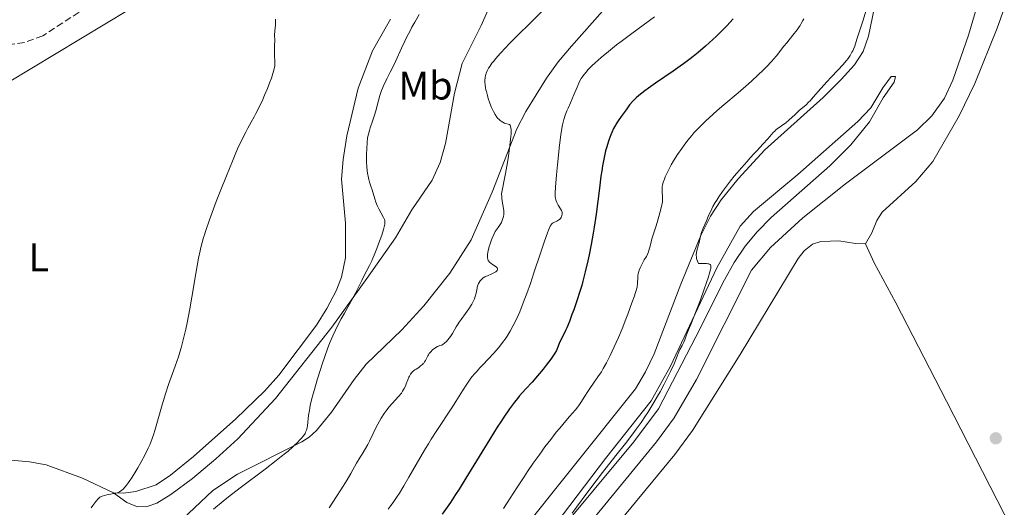
# Model space of a CAD drawing. Units: metres. Extents: x 625705 to 629192, y 4662471 to 4664845.
# Drawn here: x 627167 to 627415, y 4664247 to 4664370 of the extents above; entities that cross this region are included whole.
import ezdxf
from ezdxf.enums import TextEntityAlignment as Align

# ---------------------------------------------------------------- set-up
doc = ezdxf.new("R2010")
doc.units = ezdxf.units.M
doc.header["$MEASUREMENT"] = 0
doc.linetypes.add('DGN Style 3', pattern=[2.435891, 1.739922, -0.695969])
for name, color, linetype, lineweight in [('Barranco lineal', 142, 'DGN Style 3', 13), ('Curva de nivel directora', 30, 'Continuous', 30), ('Curva de nivel intermedia', 30, 'Continuous', 0), ('Etiqueta de uso rústico', 92, 'Continuous', 0), ('Línea de cambio de uso (parcela vista)', 92, 'Continuous', 0), ('Punto acotado terreno (símbolo)', 7, 'Continuous', 0)]:
    doc.layers.add(name, color=color, linetype=linetype, lineweight=lineweight)
doc.styles.add('Style-Arial', font='arial.ttf')

# ---------------------------------------------------------------- blocks, each defined once
blk = doc.blocks.new('5PATER')
at = {"layer": 'Punto acotado terreno (símbolo)', "linetype": 'Continuous', "lineweight": 0}
h = blk.add_hatch(color=51, dxfattribs=at)
edge = h.paths.add_edge_path()
edge.add_ellipse((0, 0), major_axis=(-0.11, -0.111), ratio=0.999422, start_angle=0, end_angle=360)

msp = doc.modelspace()

# ---------------------------------------------------------------- linework, layer by layer
at = {"layer": 'Barranco lineal', "color": 142, "linetype": 'DGN Style 3', "lineweight": 13}
msp.add_polyline3d([(627215.32, 4664392.84, 378.37), (627213.74, 4664390.53, 378.37), (627211.78, 4664388.99, 378.32), (627210.69, 4664388.5, 378.27), (627208.5, 4664388.25, 378.18), (627192.64, 4664378.29, 377.55), (627173.27, 4664365.74, 377.45), (627168.67, 4664364.04, 377.35), (627154.14, 4664362.15, 377.2), (627148.92, 4664360.93, 377.11), (627140.06, 4664358.04, 376.97), (627134.27, 4664355.28, 376.89), (627120.61, 4664346.3, 376.71), (627097.87, 4664329.43, 376.46), (627084.66, 4664321.02, 376.03)], dxfattribs=at)
at = {"layer": 'Curva de nivel directora', "color": 30, "linetype": 'Continuous', "lineweight": 30, "elevation": 400, "flags": 128}
msp.add_lwpolyline([(627347.09, 4664370.02), (627345.5, 4664368.26), (627343.79, 4664366.5), (627342.91, 4664365.64), (627342.01, 4664364.78), (627340.17, 4664363.13), (627338.31, 4664361.57), (627337.07, 4664360.57), (627336.25, 4664359.93), (627334.63, 4664358.71), (627333.74, 4664358.06), (627332.02, 4664356.84), (627327.54, 4664353.8), (627325.82, 4664352.59), (627324.87, 4664351.89), (627323.38, 4664350.74), (627322.66, 4664350.11), (627322.34, 4664349.81), (627321.86, 4664349.3), (627321.05, 4664348.33), (627320.14, 4664347.14), (627319.64, 4664346.46), (627318.89, 4664345.4), (627318.17, 4664344.32), (627317.84, 4664343.81), (627317.27, 4664342.83), (627317.02, 4664342.36), (627316.57, 4664341.43), (627316.3, 4664340.8), (627315.78, 4664339.42), (627315.44, 4664338.37), (627315.27, 4664337.78), (627315, 4664336.81), (627314.6, 4664335.09), (627314.21, 4664332.98), (627314.01, 4664331.75), (627313.81, 4664330.39), (627313.42, 4664327.39), (627312.59, 4664320.79), (627312.13, 4664317.55), (627311.89, 4664316.02), (627311.38, 4664313.17), (627310.86, 4664310.6), (627310.52, 4664309.03), (627309.86, 4664306.26), (627309.27, 4664303.93), (627308.98, 4664302.88), (627308.54, 4664301.35), (627307.78, 4664299), (627306.97, 4664296.69), (627306.53, 4664295.51), (627305.87, 4664293.78), (627305.22, 4664292.2), (627304.91, 4664291.5), (627303.34, 4664288.23), (627302.88, 4664287.11), (627302.66, 4664286.47), (627302.21, 4664285.77), (627301.18, 4664284.3), (627300.06, 4664282.79), (627299.3, 4664281.81), (627297.87, 4664280.06), (627296.53, 4664278.53), (627294.94, 4664276.82), (627294.1, 4664275.9), (627293.26, 4664274.94), (627292.81, 4664274.39), (627292.07, 4664273.46), (627290.82, 4664271.79), (627289.38, 4664269.71), (627288.58, 4664268.5), (627287.73, 4664267.16), (627285.87, 4664264.18), (627281.86, 4664257.57), (627279.84, 4664254.29), (627278.1, 4664251.53), (627277.24, 4664250.19), (627275.93, 4664248.22), (627273.88, 4664245.27)], dxfattribs=at)
at = {"layer": 'Curva de nivel intermedia', "color": 30, "linetype": 'Continuous', "lineweight": 0, "flags": 128}
for points, elevation in [([(627231.88, 4664369.9), (627231.87, 4664369.35)], 380), ([(627268.06, 4664371.11), (627266.94, 4664369.2), (627266.22, 4664367.9), (627265.75, 4664367.03), (627264.87, 4664365.31), (627264.41, 4664364.38), (627263.57, 4664362.6), (627262.15, 4664359.48), (627261.56, 4664358.18), (627260.78, 4664356.58), (627259.91, 4664354.91), (627259.54, 4664354.19), (627259.09, 4664353.24), (627258.88, 4664352.76), (627258.58, 4664351.99), (627258.14, 4664350.67), (627257.72, 4664349.1), (627257.14, 4664346.83), (627256.83, 4664345.74), (627256.35, 4664344.24), (627255.76, 4664342.56), (627255.52, 4664341.86), (627255.26, 4664340.94), (627255.14, 4664340.35), (627255.08, 4664339.94), (627254.98, 4664338.98), (627254.84, 4664337.13), (627254.8, 4664336.07), (627254.79, 4664334.42), (627254.8, 4664333.87), (627254.87, 4664332.8), (627254.97, 4664331.77), (627255.06, 4664331.13), (627255.27, 4664329.96), (627255.36, 4664329.58), (627255.56, 4664328.87), (627256, 4664327.59), (627256.22, 4664326.94), (627256.88, 4664324.7), (627257.16, 4664323.87), (627257.33, 4664323.44), (627257.52, 4664323.02), (627257.93, 4664322.16), (627259.1, 4664319.95), (627259.31, 4664319.48), (627259.39, 4664319.26), (627259.45, 4664318.92), (627259.45, 4664318.54), (627259.42, 4664318.32), (627259.35, 4664317.93), (627259.07, 4664316.93), (627258.62, 4664315.54), (627257.82, 4664313.33), (627257.38, 4664312.17), (627256.72, 4664310.5), (627256.4, 4664309.75), (627256.11, 4664309.07), (627255.56, 4664307.92), (627254.21, 4664305.33), (627253.6, 4664304.08), (627252.65, 4664302.1), (627252.05, 4664300.92), (627250.93, 4664298.88), (627249.25, 4664295.89), (627248.44, 4664294.41), (627247.45, 4664292.54), (627247, 4664291.61), (627246.34, 4664290.17), (627245.68, 4664288.62), (627245.35, 4664287.78), (627245.01, 4664286.9), (627244.33, 4664285)], 385), ([(627327.32, 4664370.54), (627321.58, 4664366.33), (627318.93, 4664364.35), (627317.75, 4664363.44), (627315.69, 4664361.8), (627313.99, 4664360.38), (627313.03, 4664359.54), (627312.46, 4664359.02), (627311.47, 4664358.08), (627310.55, 4664357.14), (627310.16, 4664356.7), (627309.49, 4664355.88), (627309.11, 4664355.34), (627308.88, 4664354.97), (627308.46, 4664354.22), (627308.23, 4664353.78), (627307.81, 4664352.84), (627307, 4664350.85), (627306.58, 4664349.84), (627306.13, 4664348.85), (627305.53, 4664347.52), (627305.24, 4664346.84), (627304.84, 4664345.77), (627304.65, 4664345.21), (627304.48, 4664344.63), (627304.18, 4664343.36), (627303.91, 4664341.91), (627303.74, 4664340.81), (627303.4, 4664338.18), (627302.87, 4664333.25), (627302.64, 4664330.76), (627302.39, 4664327.6), (627302.32, 4664326.15), (627302.31, 4664325.6), (627302.32, 4664325.3), (627302.36, 4664324.79), (627302.44, 4664324.4), (627302.51, 4664324.18), (627302.68, 4664323.78), (627303.09, 4664323.09), (627303.65, 4664322.17), (627303.88, 4664321.77), (627303.96, 4664321.59), (627304.06, 4664321.26), (627304.09, 4664320.98), (627304.09, 4664320.81), (627304.01, 4664320.48), (627303.87, 4664320.15), (627303.78, 4664319.98), (627303.6, 4664319.74), (627303.37, 4664319.51), (627303.23, 4664319.4), (627302.73, 4664319.09), (627302, 4664318.71), (627301.66, 4664318.52), (627301.4, 4664318.3), (627301.27, 4664318.14), (627301.05, 4664317.77), (627300.79, 4664317.19), (627300.63, 4664316.81), (627300.36, 4664316.08), (627299.62, 4664313.99), (627298.62, 4664310.97), (627296.96, 4664306.01), (627296.05, 4664303.37), (627295.13, 4664300.8), (627294.68, 4664299.56), (627294.01, 4664297.82), (627293.37, 4664296.25), (627292.95, 4664295.28), (627292.14, 4664293.55), (627291.75, 4664292.77), (627290.97, 4664291.35), (627290.2, 4664290.09), (627289.68, 4664289.32), (627289.33, 4664288.84), (627288.62, 4664287.9), (627288.01, 4664287.15), (627286.77, 4664285.71), (627285.54, 4664284.39), (627284.01, 4664282.8), (627283.33, 4664282.09), (627282.45, 4664281.13), (627282.05, 4664280.68), (627281.34, 4664279.81), (627280.9, 4664279.22), (627280.03, 4664277.97), (627278.97, 4664276.3), (627277.29, 4664273.6), (627276.27, 4664272.02), (627272.49, 4664266.35), (627271.08, 4664264.15), (627270.37, 4664263), (627269.65, 4664261.82), (627268.23, 4664259.39), (627265.48, 4664254.58), (627264.18, 4664252.36), (627263.08, 4664250.57), (627262.52, 4664249.71), (627261.66, 4664248.44), (627260.74, 4664247.16)], 395), ([(627299.1, 4664372.03), (627296.45, 4664369.38), (627292.48, 4664365.48), (627290.66, 4664363.64), (627289.86, 4664362.8), (627288.47, 4664361.31), (627287.35, 4664360.02), (627286.74, 4664359.28), (627286.39, 4664358.83), (627285.81, 4664358.02), (627285.55, 4664357.63), (627285.16, 4664356.93), (627284.91, 4664356.33), (627284.8, 4664355.97), (627284.74, 4664355.73), (627284.66, 4664355.26), (627284.6, 4664354.53), (627284.6, 4664354.11), (627284.65, 4664353.42), (627284.78, 4664352.6), (627284.87, 4664352.13), (627284.98, 4664351.68), (627285.24, 4664350.7), (627285.47, 4664349.93), (627285.87, 4664348.77), (627286.29, 4664347.67), (627286.51, 4664347.16), (627286.73, 4664346.71), (627287.17, 4664345.92), (627287.61, 4664345.29), (627287.9, 4664344.94), (627288.1, 4664344.74), (627288.48, 4664344.4), (627288.69, 4664344.24), (627289.12, 4664343.97), (627289.56, 4664343.77), (627289.86, 4664343.66), (627290.5, 4664343.48), (627290.7, 4664343.43), (627290.79, 4664343.38), (627290.93, 4664343.25), (627291.04, 4664343.04), (627291.09, 4664342.89), (627291.17, 4664342.49), (627291.19, 4664342.23), (627291.21, 4664341.76), (627291.18, 4664340.96), (627291.15, 4664340.48), (627291.08, 4664339.64), (627290.9, 4664338.09), (627290.52, 4664335.45), (627290.26, 4664333.84), (627289.78, 4664331.05), (627288.82, 4664325.9), (627288.85, 4664325.26), (627288.88, 4664324.86), (627288.98, 4664324.12), (627289.31, 4664322.24), (627289.38, 4664321.68), (627289.39, 4664321.41), (627289.38, 4664321), (627289.36, 4664320.73), (627289.27, 4664320.21), (627289.21, 4664319.95), (627289.06, 4664319.46), (627288.88, 4664319), (627288.75, 4664318.71), (627288.46, 4664318.19), (627288.29, 4664317.93), (627287.95, 4664317.46), (627287.48, 4664316.82), (627287.23, 4664316.43), (627286.84, 4664315.72), (627286.43, 4664314.8), (627286.25, 4664314.34), (627285.91, 4664313.38), (627285.68, 4664312.65), (627285.41, 4664311.61), (627285.32, 4664311.14), (627285.26, 4664310.72), (627285.23, 4664310.47), (627285.23, 4664310.01), (627285.25, 4664309.81), (627285.33, 4664309.45), (627285.46, 4664309.14), (627285.58, 4664308.95)], 390), ([(627364.87, 4664370.02), (627364.68, 4664369.61), (627364.27, 4664368.83), (627363.95, 4664368.32), (627363.72, 4664367.97), (627363.2, 4664367.24), (627362.15, 4664365.88), (627360.62, 4664364), (627359.9, 4664363.11), (627358.04, 4664360.71), (627357.3, 4664359.84), (627356.88, 4664359.36), (627355.51, 4664357.92), (627354.7, 4664357.12), (627353.35, 4664355.82), (627351.82, 4664354.42), (627351, 4664353.68), (627348.37, 4664351.4), (627344.76, 4664348.33), (627343.08, 4664346.89), (627341.08, 4664345.12), (627340.19, 4664344.29), (627338.94, 4664343.08), (627337.79, 4664341.88), (627337.24, 4664341.28), (627336.71, 4664340.67), (627335.7, 4664339.43), (627334.75, 4664338.2), (627334.16, 4664337.39), (627333.1, 4664335.83), (627332.08, 4664334.22), (627331.5, 4664333.22), (627331.15, 4664332.58), (627330.54, 4664331.36), (627330.02, 4664330.19), (627329.8, 4664329.63), (627329.52, 4664328.84), (627329.33, 4664328.1), (627329.26, 4664327.76), (627329.22, 4664327.44), (627329.2, 4664326.84), (627329.22, 4664326.3), (627329.33, 4664325.37), (627329.36, 4664324.8), (627329.35, 4664324.49), (627329.28, 4664323.94), (627329.05, 4664322.79), (627328.65, 4664321.17), (627327.97, 4664318.74), (627327.65, 4664317.66), (627326.65, 4664314.64), (627326.43, 4664313.82), (627326.18, 4664312.74), (627326.06, 4664312.25), (627325.89, 4664311.66), (627325.79, 4664311.37), (627325.61, 4664310.93), (627325.25, 4664310.19), (627324.74, 4664309.28), (627324.01, 4664307.94), (627323.68, 4664307.28), (627323.45, 4664306.72), (627323.35, 4664306.41), (627323.23, 4664305.89), (627323.13, 4664305.24), (627323.08, 4664304.86), (627322.99, 4664303.4)], 405), ([(627380.52, 4664371.97), (627379.82, 4664369.65), (627378.59, 4664365.92), (627378.27, 4664364.91), (627377.9, 4664363.72), (627377.7, 4664363.16), (627377.39, 4664362.37), (627377.21, 4664361.98), (627377.01, 4664361.59), (627376.56, 4664360.82), (627376.03, 4664360.04), (627375.63, 4664359.52), (627374.73, 4664358.44), (627373.54, 4664357.17), (627371.73, 4664355.28), (627370.75, 4664354.22), (627369.21, 4664352.48), (627367.28, 4664350.27), (627366.46, 4664349.36), (627366.1, 4664348.99), (627365.47, 4664348.39), (627363.76, 4664346.93), (627362.68, 4664345.96), (627361.09, 4664344.52), (627360.33, 4664343.86), (627359.32, 4664343.09), (627358.21, 4664342.3), (627357.77, 4664341.94), (627357.57, 4664341.75), (627357.19, 4664341.35), (627356.36, 4664340.35), (627355.79, 4664339.7), (627354.69, 4664338.52), (627353.05, 4664336.81), (627352.34, 4664336.05), (627351.51, 4664335.11), (627350.56, 4664333.97), (627349.97, 4664333.29), (627349.23, 4664332.47), (627348.05, 4664331.15), (627347.4, 4664330.41), (627346.4, 4664329.21), (627345.9, 4664328.57), (627345.39, 4664327.91), (627344.42, 4664326.55), (627343.51, 4664325.19), (627342.96, 4664324.31), (627342.62, 4664323.75), (627342.02, 4664322.72), (627341.74, 4664322.19), (627341.29, 4664321.26), (627340.94, 4664320.46), (627340.56, 4664319.54), (627340.38, 4664319.12), (627339.53, 4664317.3), (627339.27, 4664316.66), (627339.15, 4664316.32), (627339.05, 4664315.97), (627338.87, 4664315.24), (627338.52, 4664313.65), (627338.3, 4664312.81), (627337.97, 4664311.67), (627337.86, 4664311.06), (627337.82, 4664310.64), (627337.82, 4664310.42), (627337.84, 4664310.09), (627337.92, 4664309.62), (627337.98, 4664309.38), (627338.12, 4664309.01)], 410), ([(627231.87, 4664369.35), (627231.88, 4664368.42), (627231.79, 4664367.88), (627231.68, 4664366.89), (627231.65, 4664366.01), (627231.68, 4664364.47), (627231.66, 4664363.39), (627231.62, 4664362.05), (627231.61, 4664361.42), (627231.64, 4664360.55), (627231.72, 4664359.52), (627231.75, 4664359.06), (627231.74, 4664358.5), (627231.71, 4664358.22), (627231.63, 4664357.74), (627231.39, 4664356.83), (627230.84, 4664355.11), (627230.47, 4664354.08), (627229.85, 4664352.45), (627229.15, 4664350.8), (627228.68, 4664349.74), (627227.78, 4664347.8), (627226.97, 4664346.15), (627226.54, 4664345.33), (627225.78, 4664343.96), (627224.92, 4664342.44), (627224.39, 4664341.48), (627223.47, 4664339.67), (627222.35, 4664337.28), (627221.71, 4664335.83), (627221.02, 4664334.19), (627219.52, 4664330.5), (627217.98, 4664326.56), (627216.99, 4664323.97), (627215.28, 4664319.36), (627214.35, 4664316.71), (627213.99, 4664315.61), (627213.77, 4664314.92), (627213.4, 4664313.64), (627213.09, 4664312.4), (627212.89, 4664311.56), (627212.52, 4664309.7), (627211.81, 4664305.83), (627210.8, 4664299.92), (627210.29, 4664297.01), (627209.63, 4664293.48), (627209.3, 4664291.84), (627208.76, 4664289.47), (627208.15, 4664287.17), (627207.81, 4664286.03), (627207.45, 4664284.87), (627206.65, 4664282.55), (627204.98, 4664277.89), (627204.19, 4664275.58), (627203.82, 4664274.44), (627203.16, 4664272.21), (627202.01, 4664268.1), (627201.49, 4664266.33), (627201.24, 4664265.52), (627200.74, 4664264.07), (627200.22, 4664262.75), (627199.85, 4664261.91), (627199.04, 4664260.24), (627197.97, 4664258.26), (627197.22, 4664256.94), (627196.72, 4664256.1), (627195.78, 4664254.58), (627194.89, 4664253.24), (627194.38, 4664252.55), (627194.07, 4664252.16), (627193.53, 4664251.56), (627193.15, 4664251.22), (627192.97, 4664251.09), (627192.59, 4664250.86), (627192.31, 4664250.74), (627191.66, 4664250.53), (627190.73, 4664250.33), (627189.41, 4664250.09), (627188.84, 4664249.97), (627188.23, 4664249.8), (627187.98, 4664249.69), (627187.66, 4664249.5), (627187.5, 4664249.38), (627187.2, 4664249.08), (627186.68, 4664248.45), (627185.91, 4664247.4), (627185.49, 4664246.85)], 380), ([(627285.58, 4664308.95), (627285.67, 4664308.84), (627285.88, 4664308.62), (627286.08, 4664308.45), (627286.54, 4664308.12), (627287.42, 4664307.54), (627287.63, 4664307.36), (627287.71, 4664307.27), (627287.79, 4664307.13), (627287.82, 4664306.87), (627287.7, 4664306.61), (627287.53, 4664306.44), (627287.4, 4664306.32), (627287.05, 4664306.1), (627286.32, 4664305.75), (627285.25, 4664305.31), (627284.77, 4664305.1), (627284.56, 4664304.99), (627284.19, 4664304.78), (627283.89, 4664304.56), (627283.72, 4664304.4), (627283.41, 4664304.04), (627283.13, 4664303.61), (627283, 4664303.36), (627282.83, 4664302.95), (627282.68, 4664302.46), (627282.62, 4664302.2), (627282.4, 4664300.91), (627282.19, 4664300.11), (627281.98, 4664299.51), (627281.84, 4664299.19), (627281.59, 4664298.68), (627281.29, 4664298.13), (627280.55, 4664296.98), (627279.72, 4664295.79), (627278.63, 4664294.3), (627278.16, 4664293.64), (627277.86, 4664293.19), (627277.37, 4664292.43), (627276.42, 4664290.77), (627275.95, 4664290.04), (627275.61, 4664289.58), (627274.95, 4664288.78), (627274.56, 4664288.38), (627274.38, 4664288.23), (627274.12, 4664288.03), (627273.73, 4664287.83), (627273.3, 4664287.7), (627272.89, 4664287.56), (627272.66, 4664287.47), (627272.28, 4664287.27), (627271.91, 4664287.01), (627271.72, 4664286.86), (627271.43, 4664286.6), (627271, 4664286.16), (627270.61, 4664285.68), (627270.43, 4664285.42), (627270.27, 4664285.16), (627269.99, 4664284.64), (627269.63, 4664283.95), (627269.44, 4664283.62), (627269.22, 4664283.31), (627269.1, 4664283.17), (627268.89, 4664282.96), (627268.43, 4664282.57), (627267.94, 4664282.22), (627267.27, 4664281.8), (627266.96, 4664281.59), (627266.59, 4664281.31), (627266.43, 4664281.17), (627266.19, 4664280.93), (627265.88, 4664280.53), (627265.6, 4664280.04), (627265.46, 4664279.75), (627265.21, 4664279.08), (627264.82, 4664278.04), (627264.59, 4664277.48), (627264.31, 4664276.91), (627264.15, 4664276.62), (627263.89, 4664276.19), (627263.58, 4664275.76), (627262.88, 4664274.91), (627261.25, 4664273.14), (627260.42, 4664272.16), (627260.01, 4664271.65), (627259.24, 4664270.57), (627258.52, 4664269.44), (627258.07, 4664268.68), (627257.25, 4664267.17), (627256.46, 4664265.56), (627255.57, 4664263.64), (627255.16, 4664262.82), (627254.56, 4664261.77), (627253.7, 4664260.4), (627253.2, 4664259.58), (627252.31, 4664258.07), (627250.82, 4664255.46), (627249.9, 4664253.92), (627248.32, 4664251.37), (627247.24, 4664249.67), (627245.36, 4664246.81)], 390), ([(627338.12, 4664309.01), (627338.4, 4664308.42), (627338.8, 4664308.38), (627339.54, 4664308.36), (627340.38, 4664308.36), (627340.72, 4664308.34), (627341.01, 4664308.29), (627341.13, 4664308.25), (627341.31, 4664308.15), (627341.38, 4664308.07), (627341.45, 4664307.92), (627341.49, 4664307.72), (627341.49, 4664307.6), (627341.45, 4664307.12), (627341.4, 4664306.82), (627341.27, 4664306.28), (627340.82, 4664304.81), (627340.51, 4664303.86), (627339.73, 4664301.66), (627338.86, 4664299.26), (627337.23, 4664294.97), (627336.44, 4664293.03), (627335.86, 4664291.69), (627335.66, 4664291.22), (627335.35, 4664290.41), (627334.9, 4664289.2), (627334.65, 4664288.6), (627334.25, 4664287.77), (627333.72, 4664286.7), (627333.46, 4664286.16), (627332.22, 4664283.11), (627331.33, 4664281.16), (627330.77, 4664280), (627329.76, 4664278.03), (627328.69, 4664276.05), (627328.09, 4664275), (627327.14, 4664273.37), (627326.13, 4664271.71), (627325.6, 4664270.87), (627325.06, 4664270.04), (627323.93, 4664268.37), (627322.72, 4664266.67), (627321.86, 4664265.5), (627319.97, 4664263.02), (627317.59, 4664259.99), (627314.23, 4664255.73), (627312.58, 4664253.61), (627310.27, 4664250.56), (627307.63, 4664246.99), (627306.54, 4664245.53)], 410), ([(627322.99, 4664303.4), (627322.96, 4664302.46), (627322.15, 4664300.02), (627321.62, 4664298.49), (627320.59, 4664295.65), (627320.09, 4664294.34), (627319.13, 4664291.93), (627318.23, 4664289.79), (627317.67, 4664288.51), (627316.63, 4664286.27), (627316.11, 4664285.19), (627315.19, 4664283.38), (627314.39, 4664281.94), (627313.92, 4664281.14), (627313.05, 4664279.8), (627312.14, 4664278.5), (627311.01, 4664276.91), (627310.49, 4664276.13), (627309.74, 4664274.93), (627308.75, 4664273.35), (627308.24, 4664272.61), (627307.97, 4664272.25), (627307.39, 4664271.54), (627305.93, 4664269.89), (627304.98, 4664268.79), (627303.44, 4664266.94), (627302.57, 4664265.86), (627301.18, 4664264.09), (627299.73, 4664262.17), (627298.99, 4664261.16), (627298.25, 4664260.14), (627296.79, 4664258.06), (627295.37, 4664256), (627294.47, 4664254.66), (627292.83, 4664252.15), (627291.74, 4664250.44), (627290.22, 4664248.08), (627289.32, 4664246.7)], 405), ([(627244.33, 4664285), (627243.64, 4664283.01), (627243.2, 4664281.67), (627242.38, 4664279.07), (627241.67, 4664276.69), (627241.36, 4664275.59), (627240.97, 4664274.06), (627240.65, 4664272.65), (627240.52, 4664271.99), (627240.41, 4664271.36), (627240.23, 4664270.2), (627239.93, 4664267.51), (627239.85, 4664266.96), (627239.8, 4664266.72), (627239.7, 4664266.37), (627239.47, 4664265.87), (627239.32, 4664265.6), (627238.9, 4664265), (627238.37, 4664264.34), (627238.03, 4664263.96), (627237.41, 4664263.3), (627236.61, 4664262.54), (627236.14, 4664262.11), (627235.04, 4664261.15), (627234.39, 4664260.61), (627233.31, 4664259.73), (627232.07, 4664258.77), (627229.25, 4664256.61), (627222.99, 4664251.9), (627220.03, 4664249.61), (627218.69, 4664248.54), (627216.3, 4664246.54)], 385), ([(627260.74, 4664247.16), (627260.24, 4664246.49)], 395)]:
    msp.add_lwpolyline(points, dxfattribs=dict(at, elevation=elevation))
at = {"layer": 'Línea de cambio de uso (parcela vista)', "color": 92, "linetype": 'Continuous', "lineweight": 0}
for points in [[(627415.88, 4664487.77, 412.42), (627414.36, 4664480.83, 412.56), (627409.89, 4664454.36, 411.79), (627408.24, 4664446.64, 412.19), (627401.44, 4664430.98, 411.32), (627395.73, 4664414.46, 411.44), (627388.54, 4664394.64, 410.76), (627383.69, 4664377.92, 410.69), (627381.16, 4664365.68, 410.34), (627379.87, 4664361.8, 410.48), (627377.69, 4664358.47, 410.53), (627374.32, 4664354.74, 410.17), (627369.74, 4664350.24, 410.56), (627355.12, 4664337.02, 410.38), (627348.34, 4664329.69, 410.03), (627344.12, 4664324.46, 409.95), (627341.37, 4664320.29, 410.26), (627339, 4664315.44, 409.62), (627333.95, 4664303.2, 409.28), (627327.25, 4664285.67, 409.05), (627325.06, 4664281.14, 409.22), (627322.51, 4664276.82, 409.13), (627292.17, 4664238.79, 407.86)], [(627302.53, 4664232.61, 410.69), (627327.79, 4664263.5, 411.1), (627332.27, 4664269.53, 411.07), (627337.85, 4664279.14, 411.53), (627351.73, 4664306.69, 412.17), (627356.55, 4664312.45, 412.12), (627364.67, 4664319.89, 412.51), (627375.41, 4664328.44, 413.04), (627393.54, 4664342.08, 412.72), (627397.11, 4664345.58, 412.89), (627400.32, 4664350.07, 412.85), (627402.38, 4664354.61, 413.41), (627406.37, 4664365.87, 413.15), (627416.65, 4664400.94, 414.27)], [(627425.37, 4664401.09, 415.61), (627413.57, 4664367.65, 414.59), (627407.98, 4664353.74, 414.32), (627403.98, 4664345.59, 414.1), (627397.4, 4664334.12, 414.06), (627393.09, 4664329.01, 414.07), (627384.65, 4664321.3, 414), (627383.3, 4664319.2, 413.91), (627382.02, 4664316.12, 413.85), (627380.44, 4664313.38, 413.93)], [(627237.5, 4664393.31, 380.1), (627231.65, 4664392.75, 379.64), (627229.54, 4664391.95, 379.49), (627221.87, 4664387.6, 379.91), (627209.33, 4664380.35, 379.69), (627195.04, 4664372.37, 379.22), (627164.4, 4664353.91, 378.17)], [(627289.09, 4664380.71, 388.36), (627283.68, 4664368.31, 389.23), (627278.91, 4664358.73, 389.64), (627276.93, 4664351.31, 389.8), (627274.68, 4664338.6, 389.09), (627273.32, 4664333.81, 388.69), (627271.32, 4664329.4, 388.04), (627266.17, 4664321.93, 386.52), (627262.07, 4664314.82, 385.5), (627254.91, 4664304.57, 385.19), (627246.04, 4664292.38, 384.56), (627231.92, 4664274.42, 383.71), (627222.43, 4664264.22, 383.41), (627216.9, 4664259.15, 383.2), (627210.96, 4664254.24, 383.18), (627205.54, 4664250.19, 381.89), (627201.99, 4664248.02, 381.81), (627199.59, 4664247.15, 381.58), (627197.11, 4664247.13, 381.06), (627194.48, 4664248.2, 380.58), (627191.13, 4664250.58, 380.13)], [(627321.32, 4664380.06, 390.27), (627306.38, 4664363.16, 391.92), (627303.03, 4664359.17, 391.66), (627300.12, 4664355.11, 391.91), (627294.95, 4664346.71, 390.42), (627292.66, 4664342.29, 390.15), (627286.43, 4664326.34, 389.29), (627281.18, 4664314.37, 388.3), (627275.74, 4664305.99, 387.35), (627269.23, 4664297.74, 387.14), (627263.71, 4664291.65, 386.91), (627254.72, 4664283.07, 386.66), (627251.66, 4664279.13, 386.31), (627245.96, 4664270.9, 385.82), (627242.2, 4664266.35, 385.8), (627240.38, 4664264.63, 385.47), (627238.52, 4664263.44, 385.14), (627222.36, 4664255.36, 384.16), (627216.1, 4664251.21, 384.16), (627206.86, 4664242.5, 383.52)], [(627191.13, 4664250.58, 380.13), (627193.61, 4664250.56, 380.29), (627196.76, 4664250.97, 380.45), (627201.82, 4664252.67, 380.87), (627205.45, 4664255.08, 381.19), (627211.27, 4664259.77, 382.15), (627221.91, 4664269.29, 382.18), (627229.08, 4664276.24, 382.92), (627232.73, 4664280.28, 382.31), (627242.18, 4664292.88, 383.42), (627244.82, 4664297.07, 383.18), (627247.13, 4664301.52, 383.32), (627248.48, 4664304.94, 383.35), (627249.48, 4664309.83, 383.45), (627249.49, 4664318.52, 383.24), (627248.53, 4664329.65, 382.77), (627248.9, 4664334.62, 382.79), (627249.87, 4664340.58, 382.81), (627252.72, 4664352.59, 382.87), (627256.29, 4664361.94, 383.07), (627260.86, 4664369.96, 383.27)], [(627302.53, 4664242.93, 409.03), (627315, 4664259.26, 409.46), (627326.44, 4664273.78, 409.79), (627331.35, 4664282.49, 410.05), (627342.96, 4664307.34, 410.37), (627348.85, 4664317.83, 410.52), (627352.27, 4664321.49, 410.79), (627363.38, 4664330.78, 410.98), (627378.52, 4664344.19, 411.51), (627381.74, 4664347.63, 411.59), (627384.82, 4664352.61, 411.53), (627386.89, 4664355.46, 411.54), (627387.94, 4664355.47, 411.67), (627387.61, 4664354.06, 411.76), (627384.87, 4664350.14, 411.76), (627381.45, 4664344.11, 411.91), (627376.71, 4664338.28, 411.81), (627371.44, 4664333.03, 411.91), (627356.68, 4664319.95, 411.83), (627353.16, 4664316.4, 411.43), (627350.13, 4664312.79, 411.39), (627347.35, 4664308.64, 411.45), (627344.93, 4664304.26, 411.21), (627337.69, 4664289.89, 410.39), (627328.29, 4664271.75, 410.58), (627322.11, 4664263.44, 410.09), (627302.17, 4664239.49, 409.54)], [(627380.44, 4664313.38, 413.93), (627377.95, 4664313.44, 413.94), (627373.72, 4664314.07, 413.81), (627371.61, 4664314.03, 413.65), (627369.14, 4664313.94, 413.47), (627367.05, 4664313.25, 413.39), (627364.99, 4664311.62, 413.38), (627363.45, 4664309.66, 413.41), (627348.88, 4664285.5, 412.99), (627336.89, 4664266.3, 412.58), (627332.41, 4664260.29, 412.18), (627317.01, 4664241.55, 412.28)], [(627476.1, 4664177.29, 410.82), (627470.94, 4664180.37, 410.79), (627461.72, 4664186.46, 411), (627448.59, 4664193.91, 411.2), (627444.55, 4664196.86, 411.32), (627440.73, 4664200.61, 411.51), (627436.23, 4664206.61, 411.68), (627428.08, 4664220.4, 412.15), (627400.79, 4664273.72, 413.47), (627388.06, 4664298.48, 413.98), (627382.61, 4664308.59, 414.1), (627380.44, 4664313.38, 413.93)], [(627098.45, 4664256.82, 375.98), (627101.35, 4664256.46, 376.06), (627118.56, 4664256.39, 376.59), (627137.89, 4664257.77, 377.22), (627152.8, 4664259.39, 377.75), (627158.67, 4664259.44, 377.92), (627169.92, 4664258.45, 378.33), (627174.12, 4664257.68, 378.56), (627183.32, 4664254.32, 379.32), (627191.13, 4664250.58, 380.13)]]:
    msp.add_polyline3d(points, dxfattribs=at)

# ---------------------------------------------------------------- block references
at = {"layer": 'Punto acotado terreno (símbolo)', "color": 7, "linetype": 'Continuous', "lineweight": 0, "xscale": 10, "yscale": 10, "zscale": 10}
msp.add_blockref('5PATER', (627413.23, 4664264.36, 413.19), dxfattribs=at)

# ---------------------------------------------------------------- texts
at = {"layer": 'Etiqueta de uso rústico', "color": 92, "linetype": 'Continuous', "lineweight": 0, "style": 'Style-Arial'}
for s, p in [('Mb', (627269.65, 4664353.2, 387.33)), ('L', (627172.28, 4664309.94, 378.59))]:
    msp.add_text(s, height=7, dxfattribs=at).set_placement(p, align=Align.MIDDLE_CENTER)

doc.saveas('drawing.dxf')
